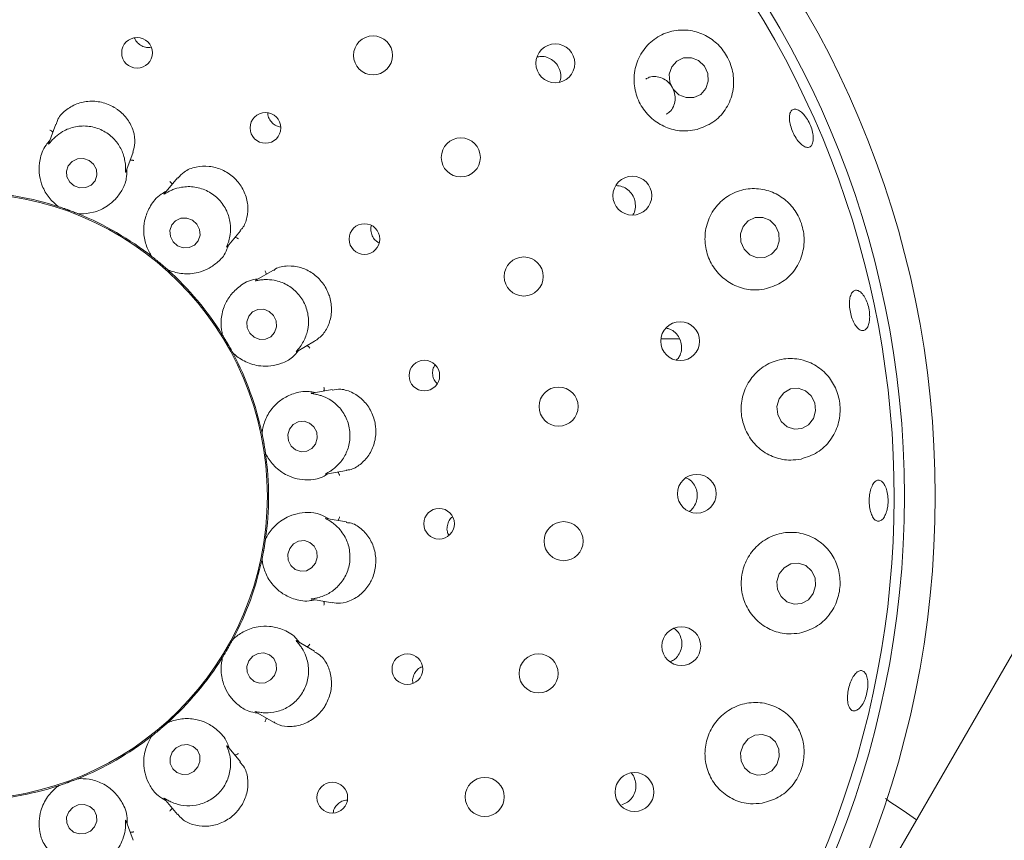
# Paper-space layout 'Blatt2' of a CAD drawing. Units: millimetres. Extents: x 5 to 415, y 5 to 292.
# Drawn here: x 104 to 111, y 113 to 118 of the extents above; entities that cross this region are included whole.
import ezdxf

# ---------------------------------------------------------------- set-up
doc = ezdxf.new("R2010")
doc.units = ezdxf.units.MM

psp = doc.layouts.new('Blatt2')

# ---------------------------------------------------------------- linework, layer by layer
at = {"color": 7, "linetype": 'Continuous', "lineweight": 15}
for p, q in [((105.17422, 118.18666), (105.18441, 118.18896)), ((104.52031, 117.65498), (104.47187, 117.52188)), ((105.0077, 117.32333), (105.0572, 117.45933)), ((105.3663, 117.28119), (105.27524, 117.17267)), ((104.5405, 117.08066), (104.53268, 117.08418)), ((104.5405, 117.08066), (104.54083, 117.08056)), ((104.67233, 117.03269), (104.67265, 117.03257)), ((104.6809, 117.03023), (104.67265, 117.03257)), ((105.71082, 116.80279), (105.80393, 116.91375)), ((105.18881, 116.73456), (105.18266, 116.74054)), ((105.18881, 116.73456), (105.18907, 116.73435)), ((105.29628, 116.64439), (105.29653, 116.64417)), ((105.30349, 116.63915), (105.29653, 116.64417)), ((106.03319, 116.64045), (105.91052, 116.56962)), ((105.67964, 116.1876), (105.67591, 116.19532)), ((105.67964, 116.1876), (105.67982, 116.18731)), ((106.1936, 116.07323), (106.31868, 116.14545)), ((108.85605, 116.16331), (108.72828, 116.16331)), ((105.74979, 116.06611), (105.74995, 116.06581)), ((105.75477, 116.05872), (105.74995, 116.06581)), ((106.44115, 115.81041), (106.30144, 115.78577)), ((105.9538, 115.50575), (105.95293, 115.51428)), ((105.9538, 115.50575), (105.95387, 115.50542)), ((105.97817, 115.36759), (105.97822, 115.36726)), ((105.98032, 115.35895), (105.97822, 115.36726)), ((106.39763, 115.22249), (106.54021, 115.24763)), ((106.54039, 114.89085), (106.40076, 114.91547)), ((105.97822, 114.77125), (105.98032, 114.77956)), ((105.97822, 114.77125), (105.97817, 114.77092)), ((105.95293, 114.62423), (105.9538, 114.63276)), ((105.95387, 114.63309), (105.9538, 114.63276)), ((109.99436, 111.93975), (111.49436, 114.53782)), ((106.29836, 114.35328), (106.44096, 114.32814)), ((105.74995, 114.0727), (105.74979, 114.0724)), ((105.74995, 114.0727), (105.75477, 114.07979)), ((106.31914, 113.9928), (106.19667, 114.06351)), ((105.67591, 113.94319), (105.67964, 113.95091)), ((105.67982, 113.9512), (105.67964, 113.95091)), ((105.90765, 113.57055), (106.0333, 113.498)), ((105.29653, 113.49434), (105.29628, 113.49412)), ((105.29653, 113.49434), (105.30349, 113.49936)), ((105.18266, 113.39797), (105.18881, 113.40395)), ((105.18907, 113.40416), (105.18881, 113.40395)), ((105.80408, 113.22458), (105.71288, 113.33327)), ((104.67265, 113.10594), (104.67233, 113.10582)), ((104.67265, 113.10594), (104.6809, 113.10828)), ((104.53268, 113.05433), (104.5405, 113.05785)), ((104.54083, 113.05795), (104.5405, 113.05785)), ((105.27313, 112.96835), (105.36623, 112.8574)), ((105.0573, 112.67891), (105.00878, 112.81223))]:
    psp.add_line(p, q, dxfattribs=at)
at = {"color": 7, "linetype": 'Continuous', "lineweight": 15, "flags": 128}
for points in [[(108.98858, 118.09586), (108.93792, 118.11601), (108.88456, 118.11504), (108.83661, 118.0931), (108.80138, 118.05354), (108.78422, 118.00236), (108.78776, 117.94737), (108.81144, 117.89694), (108.85168, 117.85875), (108.90233, 117.8386), (108.95569, 117.83957), (109.00364, 117.86151), (109.03887, 117.90107), (109.05603, 117.95225), (109.05249, 118.00723), (109.02881, 118.05767), (108.98858, 118.09586)], [(104.75145, 117.40256), (104.71178, 117.41575), (104.67034, 117.41341), (104.63344, 117.39589), (104.6067, 117.36585), (104.59418, 117.32788), (104.5978, 117.28776), (104.617, 117.25158), (104.64885, 117.22486), (104.68852, 117.21167), (104.72996, 117.21401), (104.76686, 117.23153), (104.7936, 117.26157), (104.80612, 117.29954), (104.8025, 117.33966), (104.78331, 117.37584), (104.75145, 117.40256)], [(105.46983, 116.9878), (105.43076, 117.00203), (105.38983, 117.00057), (105.35327, 116.98364), (105.32665, 116.95381), (105.31401, 116.91563), (105.31729, 116.87492), (105.33598, 116.83786), (105.36724, 116.8101), (105.4063, 116.79587), (105.44723, 116.79733), (105.48379, 116.81427), (105.51042, 116.84409), (105.52305, 116.88227), (105.51978, 116.92298), (105.50109, 116.96004), (105.46983, 116.9878)], [(109.48387, 116.98638), (109.43387, 117.0065), (109.38095, 117.0053), (109.33316, 116.98297), (109.29779, 116.94292), (109.2802, 116.89124), (109.28309, 116.8358), (109.30601, 116.78503), (109.34548, 116.74667), (109.39547, 116.72656), (109.4484, 116.72776), (109.49619, 116.75008), (109.53156, 116.79013), (109.54915, 116.84182), (109.54626, 116.89726), (109.52334, 116.94803), (109.48387, 116.98638)], [(106.00352, 116.3532), (105.96522, 116.36798), (105.92487, 116.36686), (105.8886, 116.35), (105.86195, 116.31997), (105.84897, 116.28135), (105.85163, 116.24001), (105.86953, 116.20224), (105.89995, 116.17381), (105.93825, 116.15903), (105.97861, 116.16015), (106.01487, 116.17701), (106.04152, 116.20704), (106.05451, 116.24566), (106.05185, 116.287), (106.03394, 116.32477), (106.00352, 116.3532)], [(109.78665, 115.60839), (109.80198, 115.66151), (109.79683, 115.71701), (109.77198, 115.76645), (109.73123, 115.8023), (109.68077, 115.81911), (109.62828, 115.81432), (109.58176, 115.78865), (109.54829, 115.74601), (109.53297, 115.6929), (109.53812, 115.6374), (109.56296, 115.58796), (109.60372, 115.5521), (109.65418, 115.53529), (109.70667, 115.54009), (109.75318, 115.56576), (109.78665, 115.60839)], [(106.32579, 115.43185), (106.33753, 115.47158), (106.33373, 115.5132), (106.31496, 115.55037), (106.28409, 115.57744), (106.24581, 115.59029), (106.20596, 115.58696), (106.1706, 115.56796), (106.1451, 115.53617), (106.13337, 115.49645), (106.13717, 115.45483), (106.15594, 115.41766), (106.18681, 115.39058), (106.22508, 115.37773), (106.26494, 115.38107), (106.3003, 115.40007), (106.32579, 115.43185)], [(106.32463, 114.60301), (106.33726, 114.64282), (106.33439, 114.68442), (106.31646, 114.72146), (106.28619, 114.7483), (106.2482, 114.76086), (106.20827, 114.75723), (106.17247, 114.73796), (106.14627, 114.70599), (106.13364, 114.66617), (106.13651, 114.62458), (106.15444, 114.58754), (106.18471, 114.56069), (106.2227, 114.54813), (106.26263, 114.55176), (106.29842, 114.57103), (106.32463, 114.60301)], [(109.78549, 114.39317), (109.80172, 114.44637), (109.79751, 114.50185), (109.77351, 114.55115), (109.73336, 114.58677), (109.68318, 114.6033), (109.63061, 114.59821), (109.58365, 114.57227), (109.54946, 114.52944), (109.53323, 114.47624), (109.53744, 114.42077), (109.56144, 114.37147), (109.60159, 114.33584), (109.65177, 114.31932), (109.70434, 114.32441), (109.75129, 114.35034), (109.78549, 114.39317)], [(106.04047, 113.82378), (106.05422, 113.86318), (106.05236, 113.90439), (106.03519, 113.94113), (106.00531, 113.96779), (105.96727, 113.98034), (105.92687, 113.97684), (105.89026, 113.95785), (105.863, 113.92624), (105.84926, 113.88683), (105.85111, 113.84562), (105.86829, 113.80889), (105.89817, 113.78222), (105.9362, 113.76968), (105.9766, 113.77317), (106.01322, 113.79217), (106.04047, 113.82378)], [(109.53192, 113.20429), (109.54925, 113.25727), (109.54608, 113.31249), (109.52291, 113.36154), (109.48327, 113.39696), (109.43318, 113.41335), (109.38027, 113.40822), (109.3326, 113.38235), (109.29743, 113.33967), (109.2801, 113.28669), (109.28327, 113.23148), (109.30644, 113.18242), (109.34608, 113.147), (109.39617, 113.13061), (109.44908, 113.13574), (109.49675, 113.16162), (109.53192, 113.20429)], [(105.50772, 113.18807), (105.52231, 113.22675), (105.5211, 113.26739), (105.50427, 113.30378), (105.4744, 113.3304), (105.43602, 113.34319), (105.39498, 113.3402), (105.35752, 113.32189), (105.32935, 113.29105), (105.31476, 113.25236), (105.31597, 113.21173), (105.33279, 113.17533), (105.36267, 113.14871), (105.40105, 113.13593), (105.44209, 113.13891), (105.47955, 113.15723), (105.50772, 113.18807)], [(104.7905, 112.77264), (104.80528, 112.81061), (104.80405, 112.85074), (104.78701, 112.88692), (104.75674, 112.91364), (104.71786, 112.92684), (104.67629, 112.9245), (104.63834, 112.90699), (104.60981, 112.87696), (104.59503, 112.83899), (104.59625, 112.79886), (104.61329, 112.76268), (104.64356, 112.73596), (104.68244, 112.72276), (104.72402, 112.7251), (104.76196, 112.74261), (104.7905, 112.77264)]]:
    psp.add_lwpolyline(points, dxfattribs=at)
at = {"color": 7, "linetype": 'Continuous', "lineweight": 15}
for centre, radius in [((103.88324, 115.06926), 6.75), ((103.88324, 115.06926), 6.53571), ((106.72539, 118.13236), 0.13571), ((105.08499, 118.15008), 0.10668), ((107.99237, 118.07739), 0.13526), ((105.97781, 117.6283), 0.10674), ((107.33573, 117.42313), 0.13571), ((108.52777, 117.15759), 0.13525), ((103.88324, 115.06926), 2.10775), ((106.66583, 116.85614), 0.10671), ((107.77296, 116.59586), 0.13571), ((108.86034, 116.14652), 0.13519), ((107.08212, 115.90724), 0.10639), ((108.01514, 115.69204), 0.13571), ((108.97592, 115.08628), 0.13487), ((107.18453, 114.87793), 0.10655), ((108.05012, 114.75699), 0.13571), ((108.86816, 114.02721), 0.13498), ((106.96406, 113.8675), 0.10668), ((107.87617, 113.8376), 0.13571), ((108.54267, 113.01379), 0.13509), ((106.44228, 112.97468), 0.10674), ((107.50199, 112.97997), 0.13571)]:
    psp.add_circle(centre, radius, dxfattribs=at)
for radius, start, end in [(13.78571, 134.865439, 45.134561), (10.85714, 10.744122, 55.922545), (6.46429, 149.558618, 138.904118), (2.11607, 71.900776, 87.96221), (2.11607, 51.897227, 67.975044), (2.11607, 32.033993, 47.961569), (2.11607, 11.898581, 27.97014), (2.11607, 351.899119, 7.967144), (2.11607, 332.038898, 348.098525), (2.11607, 311.89724, 327.976202), (2.11607, 291.901858, 307.961955), (2.11607, 271.898866, 287.96861)]:
    psp.add_arc((103.88324, 115.06926), radius, start, end, dxfattribs=at)
for points, knots in [([(108.97813, 117.61785), (109.01645, 117.63205), (109.09305, 117.66044), (109.17869, 117.75046), (109.22944, 117.86347), (109.23701, 117.98826), (109.20334, 118.10502), (109.13758, 118.20076), (109.04887, 118.26978), (108.94343, 118.30849), (108.82816, 118.31168), (108.71449, 118.27442), (108.61833, 118.19718), (108.55507, 118.08944), (108.53331, 117.96741), (108.55317, 117.84757), (108.60946, 117.74288), (108.69469, 117.66264), (108.79964, 117.61437), (108.89841, 117.60244), (108.95643, 117.61366), (108.97813, 117.61785)], [0, 0, 0, 0, 0.0576139, 0.1151976, 0.173368, 0.2297142, 0.2823523, 0.3317975, 0.3804572, 0.4308693, 0.4845425, 0.5413644, 0.5995703, 0.6568096, 0.7117, 0.7642943, 0.8154094, 0.8659766, 0.916861, 0.9688994, 1, 1, 1, 1]), ([(105.06783, 118.25413), (105.06815, 118.25283), (105.07128, 118.24), (105.0881, 118.21937), (105.11646, 118.19719), (105.14729, 118.18683), (105.16674, 118.18671), (105.17422, 118.18666)], [0, 0, 0, 0, 0.0302627, 0.2984706, 0.566317, 0.8331652, 1, 1, 1, 1]), ([(108.02226, 117.94807), (108.02457, 117.95392), (108.03239, 117.97372), (108.03005, 118.01159), (108.01529, 118.05496), (107.98641, 118.09143), (107.94788, 118.11611), (107.90626, 118.12767), (107.8797, 118.12342), (107.86791, 118.12154)], [0, 0, 0, 0, 0.0677475, 0.2293917, 0.3902823, 0.5504979, 0.7106558, 0.871469, 1, 1, 1, 1]), ([(108.76183, 117.72298), (108.77068, 117.72815), (108.79241, 117.74083), (108.81515, 117.77561), (108.82763, 117.82039), (108.82436, 117.86846), (108.80622, 117.91369), (108.77531, 117.95117), (108.73503, 117.97693), (108.69011, 117.9874), (108.64969, 117.98446), (108.62887, 117.97205), (108.62083, 117.96726)], [0, 0, 0, 0, 0.0740431, 0.181754, 0.2895237, 0.3970803, 0.5041928, 0.6109428, 0.7176973, 0.824817, 0.9323765, 1, 1, 1, 1]), ([(105.05537, 117.45979), (105.0617, 117.48065), (105.07537, 117.52577), (105.06293, 117.60799), (105.02269, 117.68988), (104.97333, 117.73978), (104.91626, 117.77919), (104.85115, 117.80817), (104.75547, 117.81828), (104.66206, 117.79884), (104.58299, 117.75098), (104.53357, 117.6976), (104.52626, 117.66246), (104.52446, 117.65381)], [0, 0, 0, 0, 0.0900372, 0.1946611, 0.2993646, 0.4039087, 0.4244794, 0.5294108, 0.6338137, 0.7379941, 0.8450672, 0.9618711, 1, 1, 1, 1]), ([(105.99415, 117.73341), (105.99401, 117.73153), (105.99297, 117.71781), (106.00269, 117.69246), (106.02302, 117.66279), (106.05149, 117.64138), (106.07328, 117.63624), (106.08339, 117.63386)], [0, 0, 0, 0, 0.0396377, 0.2888427, 0.5377019, 0.7856311, 1, 1, 1, 1]), ([(109.75081, 117.49252), (109.74278, 117.49309), (109.7267, 117.49421), (109.69856, 117.51491), (109.67124, 117.54705), (109.64724, 117.58831), (109.62932, 117.63358), (109.61947, 117.67789), (109.61887, 117.71632), (109.62773, 117.74465), (109.64521, 117.75969), (109.66937, 117.75972), (109.69742, 117.74469), (109.72606, 117.71628), (109.75194, 117.67763), (109.77205, 117.63308), (109.78414, 117.58766), (109.78693, 117.54646), (109.78016, 117.51443), (109.76692, 117.49671), (109.75529, 117.49369), (109.75081, 117.49252)], [0, 0, 0, 0, 0.053801, 0.1076019, 0.1613945, 0.2151007, 0.2686948, 0.3222356, 0.3758195, 0.4295016, 0.483262, 0.5370401, 0.5907884, 0.6444955, 0.698171, 0.7518269, 0.8054693, 0.859102, 0.9127328, 0.966383, 1, 1, 1, 1]), ([(104.50015, 117.59959), (104.49882, 117.60108), (104.49498, 117.60536), (104.48712, 117.6101), (104.48081, 117.61287), (104.47825, 117.61377), (104.47812, 117.61381)], [0, 0, 0, 0, 0.2434369, 0.701327, 0.984792, 1, 1, 1, 1]), ([(105.00507, 117.3634), (105.00501, 117.36453), (105.00419, 117.3783), (104.99898, 117.41984), (104.97496, 117.48815), (104.92225, 117.56051), (104.84561, 117.61606), (104.75228, 117.64454), (104.65496, 117.64116), (104.5751, 117.61093), (104.52391, 117.57359), (104.50496, 117.55433), (104.49851, 117.54778)], [0, 0, 0, 0, 0.0061453, 0.0752424, 0.1939675, 0.3179052, 0.4538189, 0.5897174, 0.7253529, 0.8614169, 0.952857, 1, 1, 1, 1]), ([(104.47873, 117.54073), (104.46946, 117.53035), (104.43142, 117.4877), (104.4074, 117.40728), (104.40137, 117.31578), (104.42165, 117.22755), (104.46412, 117.14942), (104.51265, 117.10157), (104.53592, 117.08422), (104.54083, 117.08056)], [0, 0, 0, 0, 0.0505154, 0.2073883, 0.3601029, 0.5171177, 0.7280662, 0.9426049, 1, 1, 1, 1]), ([(104.49851, 117.54778), (104.49749, 117.54668), (104.48963, 117.53823), (104.47784, 117.52378), (104.46773, 117.51115), (104.47057, 117.51716), (104.47266, 117.52156)], [0, 0, 0, 0, 0.0261839, 0.20094, 0.4136495, 1, 1, 1, 1]), ([(105.03712, 117.40415), (105.0391, 117.40444), (105.04479, 117.40525), (105.05386, 117.40383), (105.06047, 117.40189), (105.06301, 117.40094), (105.06314, 117.40089)], [0, 0, 0, 0, 0.2434369, 0.701327, 0.984792, 1, 1, 1, 1]), ([(104.67233, 117.03269), (104.67848, 117.03234), (104.709, 117.03059), (104.78256, 117.037), (104.86762, 117.0738), (104.93516, 117.12967), (104.98034, 117.19247), (105.01361, 117.26041), (105.01347, 117.31748), (105.01341, 117.33901)], [0, 0, 0, 0, 0.0581363, 0.2889983, 0.5239796, 0.6610962, 0.7888571, 0.9203537, 1, 1, 1, 1]), ([(105.00755, 117.32338), (105.00688, 117.32155), (105.00574, 117.31841), (105.00515, 117.32343), (105.00581, 117.33787), (105.00531, 117.3552), (105.00507, 117.3634)], [0, 0, 0, 0, 0.3886114, 0.6627967, 0.8404332, 1, 1, 1, 1]), ([(105.80167, 116.91588), (105.80726, 116.92115), (105.83062, 116.94316), (105.85287, 117.00498), (105.85963, 117.09248), (105.83537, 117.18358), (105.7942, 117.24712), (105.74133, 117.29995), (105.67762, 117.34128), (105.58521, 117.36614), (105.49195, 117.36049), (105.4127, 117.32999), (105.38249, 117.29376), (105.36948, 117.27816)], [0, 0, 0, 0, 0.03303233, 0.13805857, 0.24267456, 0.34749435, 0.45222074, 0.48911526, 0.59372254, 0.69779304, 0.80308047, 0.91523062, 1, 1, 1, 1]), ([(105.32838, 117.236), (105.32763, 117.23785), (105.32549, 117.24319), (105.31973, 117.25033), (105.31474, 117.25509), (105.31264, 117.25681), (105.31254, 117.2569)], [0, 0, 0, 0, 0.2434369, 0.701327, 0.984792, 1, 1, 1, 1]), ([(105.28811, 117.18801), (105.27585, 117.18142), (105.22552, 117.15436), (105.17543, 117.087), (105.13848, 117.00309), (105.12736, 116.91324), (105.14055, 116.8253), (105.16979, 116.76373), (105.18571, 116.73947), (105.18907, 116.73435)], [0, 0, 0, 0, 0.0505154, 0.2073883, 0.3601029, 0.5171177, 0.7280662, 0.9426049, 1, 1, 1, 1]), ([(105.30911, 117.18787), (105.30775, 117.18717), (105.29746, 117.18191), (105.28144, 117.17237), (105.26766, 117.16398), (105.2724, 117.16867), (105.27588, 117.1721)], [0, 0, 0, 0, 0.0265835, 0.2011815, 0.414053, 1, 1, 1, 1]), ([(105.72206, 116.84136), (105.72239, 116.84246), (105.72635, 116.85572), (105.73566, 116.89663), (105.7364, 116.9691), (105.71154, 117.05516), (105.65843, 117.13353), (105.58041, 117.19213), (105.48777, 117.22216), (105.40245, 117.22098), (105.3417, 117.20339), (105.31738, 117.19181), (105.30911, 117.18787)], [0, 0, 0, 0, 0.0062781, 0.0754652, 0.1942963, 0.3183104, 0.4542283, 0.5901251, 0.7257609, 0.8618266, 0.9530098, 1, 1, 1, 1]), ([(108.53033, 117.02385), (108.53272, 117.02713), (108.54394, 117.04252), (108.55058, 117.07767), (108.5478, 117.12327), (108.52933, 117.16601), (108.49855, 117.2), (108.45871, 117.22308), (108.42909, 117.22604), (108.41436, 117.22752)], [0, 0, 0, 0, 0.0435813, 0.2042498, 0.3642117, 0.5234482, 0.682505, 0.8421164, 1, 1, 1, 1]), ([(109.46041, 116.51154), (109.49903, 116.52508), (109.57626, 116.55217), (109.66415, 116.64168), (109.71691, 116.75449), (109.72719, 116.87776), (109.6982, 116.99278), (109.63788, 117.08918), (109.55266, 117.16169), (109.44749, 117.20479), (109.33007, 117.21112), (109.21371, 117.1751), (109.1156, 117.0984), (109.05068, 116.99195), (109.02624, 116.87171), (109.0422, 116.75274), (109.09429, 116.64716), (109.17604, 116.56439), (109.27904, 116.5126), (109.37832, 116.49743), (109.43774, 116.50764), (109.46041, 116.51154)], [0, 0, 0, 0, 0.0581067, 0.1162204, 0.1737336, 0.2281805, 0.2788719, 0.3275484, 0.376885, 0.428961, 0.4844611, 0.5423237, 0.6002675, 0.6563121, 0.7098883, 0.7615667, 0.8122745, 0.8629076, 0.9143107, 0.9673015, 1, 1, 1, 1]), ([(104.54083, 117.08056), (104.54798, 117.0782), (104.55883, 117.07463), (104.5783, 117.06794), (104.59294, 117.06278), (104.60067, 117.06), (104.60336, 117.05903), (104.60515, 117.05838), (104.60697, 117.05771), (104.60873, 117.05707), (104.61093, 117.05627), (104.61516, 117.05472), (104.62549, 117.05089), (104.64455, 117.04368), (104.659, 117.03802), (104.66871, 117.03414), (104.67233, 117.03269)], [0, 0, 0, 0, 0.2953822, 0.448283, 0.4866053, 0.4936393, 0.4960053, 0.4983906, 0.5000018, 0.5016157, 0.5037875, 0.5077568, 0.5213702, 0.5865325, 0.8454489, 1, 1, 1, 1]), ([(106.71388, 116.94873), (106.71294, 116.94618), (106.70787, 116.93247), (106.71022, 116.90459), (106.72196, 116.87057), (106.74229, 116.84353), (106.76024, 116.83349), (106.76774, 116.8293)], [0, 0, 0, 0, 0.0582931, 0.3124384, 0.5661259, 0.8188455, 1, 1, 1, 1]), ([(105.71069, 116.80289), (105.70943, 116.80139), (105.7073, 116.79885), (105.70847, 116.80381), (105.71404, 116.81718), (105.71949, 116.8336), (105.72206, 116.84136)], [0, 0, 0, 0, 0.3898967, 0.6636037, 0.8410626, 1, 1, 1, 1]), ([(105.76612, 116.86869), (105.76807, 116.86828), (105.7737, 116.8671), (105.78173, 116.86266), (105.78728, 116.85858), (105.78934, 116.85681), (105.78945, 116.85672)], [0, 0, 0, 0, 0.2434369, 0.701327, 0.984792, 1, 1, 1, 1]), ([(105.29628, 116.64439), (105.30193, 116.64196), (105.33002, 116.62988), (105.40133, 116.61074), (105.49385, 116.61623), (105.57643, 116.64564), (105.64036, 116.6892), (105.69486, 116.74165), (105.71424, 116.79534), (105.72156, 116.81559)], [0, 0, 0, 0, 0.0581363, 0.2889983, 0.5239796, 0.6610962, 0.7888571, 0.9203537, 1, 1, 1, 1]), ([(105.18907, 116.73435), (105.19499, 116.72969), (105.20397, 116.72262), (105.21997, 116.70968), (105.23196, 116.69982), (105.23828, 116.69457), (105.24047, 116.69273), (105.24193, 116.69151), (105.24342, 116.69026), (105.24485, 116.68906), (105.24664, 116.68755), (105.25009, 116.68464), (105.25849, 116.67752), (105.27393, 116.66423), (105.28557, 116.65397), (105.29337, 116.647), (105.29628, 116.64439)], [0, 0, 0, 0, 0.2953822, 0.448283, 0.4866053, 0.4936393, 0.4960053, 0.4983906, 0.5000018, 0.5016157, 0.5037875, 0.5077568, 0.5213702, 0.5865325, 0.8454489, 1, 1, 1, 1]), ([(105.98229, 116.61106), (105.98223, 116.61306), (105.98204, 116.61881), (105.97907, 116.62749), (105.97601, 116.63366), (105.97463, 116.636), (105.97456, 116.63612)], [0, 0, 0, 0, 0.2434369, 0.701327, 0.984792, 1, 1, 1, 1]), ([(106.31861, 116.14554), (106.33943, 116.16062), (106.38104, 116.19074), (106.42366, 116.26772), (106.44136, 116.35809), (106.43247, 116.42769), (106.41118, 116.49357), (106.37734, 116.55599), (106.30781, 116.62217), (106.22196, 116.66365), (106.13048, 116.6731), (106.06272, 116.66222), (106.03849, 116.64133), (106.03487, 116.63822)], [0, 0, 0, 0, 0.1048943, 0.20956202, 0.31437334, 0.41904841, 0.43880084, 0.54374292, 0.64812106, 0.75248282, 0.86049718, 0.97920599, 1, 1, 1, 1]), ([(105.92805, 116.57974), (105.91427, 116.57774), (105.85772, 116.56953), (105.78762, 116.52336), (105.72419, 116.45714), (105.68301, 116.37652), (105.66533, 116.28937), (105.67174, 116.22152), (105.67841, 116.19327), (105.67982, 116.18731)], [0, 0, 0, 0, 0.0505154, 0.2073883, 0.3601029, 0.5171177, 0.7280662, 0.9426049, 1, 1, 1, 1]), ([(105.94773, 116.57242), (105.94636, 116.57225), (105.935, 116.57085), (105.91667, 116.56737), (105.90059, 116.56414), (105.90653, 116.56689), (105.9109, 116.56891)], [0, 0, 0, 0, 0.0240631, 0.1996649, 0.4115334, 1, 1, 1, 1]), ([(106.21726, 116.10557), (106.21786, 116.10637), (106.22595, 116.11725), (106.24848, 116.15199), (106.27409, 116.21934), (106.28063, 116.30836), (106.25813, 116.40019), (106.20538, 116.48227), (106.12896, 116.54265), (106.04819, 116.57136), (105.9844, 116.57591), (105.95704, 116.57331), (105.94773, 116.57242)], [0, 0, 0, 0, 0.0054446, 0.0740709, 0.1922301, 0.3157588, 0.4516488, 0.5875562, 0.7231906, 0.8592459, 0.9520476, 1, 1, 1, 1]), ([(110.17259, 116.27011), (110.16891, 116.25895), (110.16156, 116.23663), (110.14252, 116.21981), (110.12021, 116.21812), (110.09643, 116.23268), (110.07395, 116.26161), (110.05513, 116.30169), (110.04201, 116.34828), (110.036, 116.3961), (110.03779, 116.43981), (110.0473, 116.47458), (110.06364, 116.49652), (110.08507, 116.50315), (110.10919, 116.49366), (110.13317, 116.46911), (110.15416, 116.43229), (110.1697, 116.38726), (110.17786, 116.33931), (110.17817, 116.29883), (110.17414, 116.2781), (110.17259, 116.27011)], [0, 0, 0, 0, 0.0536604, 0.1073196, 0.1610147, 0.2147778, 0.2685838, 0.3223591, 0.3760327, 0.4296028, 0.4831464, 0.5367556, 0.5904644, 0.6442362, 0.6980092, 0.7517457, 0.8054425, 0.8591116, 0.9127632, 0.9664025, 1, 1, 1, 1]), ([(108.83562, 116.01576), (108.84224, 116.02328), (108.85882, 116.04208), (108.87079, 116.08192), (108.87091, 116.12788), (108.85577, 116.17181), (108.82748, 116.20756), (108.79529, 116.2306), (108.77247, 116.23487), (108.76432, 116.2364)], [0, 0, 0, 0, 0.107423, 0.2688035, 0.4293938, 0.589425, 0.7495945, 0.9105423, 1, 1, 1, 1]), ([(105.67982, 116.18731), (105.68378, 116.18091), (105.6898, 116.1712), (105.70042, 116.15356), (105.70831, 116.14019), (105.71245, 116.1331), (105.71388, 116.13062), (105.71484, 116.12897), (105.71581, 116.12729), (105.71674, 116.12568), (105.71791, 116.12365), (105.72015, 116.11973), (105.72561, 116.11017), (105.73557, 116.09239), (105.74301, 116.07877), (105.74795, 116.06956), (105.74979, 116.06611)], [0, 0, 0, 0, 0.2953822, 0.448283, 0.4866053, 0.4936393, 0.4960053, 0.4983906, 0.5000018, 0.5016157, 0.5037875, 0.5077568, 0.5213702, 0.5865325, 0.8454489, 1, 1, 1, 1]), ([(105.74979, 116.06611), (105.75428, 116.06189), (105.77674, 116.04071), (105.83644, 115.99949), (105.92636, 115.97191), (106.01375, 115.9715), (106.08906, 115.99062), (106.15794, 116.02161), (106.19417, 116.065), (106.20797, 116.08153)], [0, 0, 0, 0, 0.0581357, 0.291225, 0.5239812, 0.6610963, 0.790931, 0.9203545, 1, 1, 1, 1]), ([(106.1935, 116.07339), (106.19181, 116.07239), (106.18889, 116.07069), (106.19149, 116.07475), (106.20116, 116.08525), (106.21206, 116.09901), (106.21726, 116.10557)], [0, 0, 0, 0, 0.3816828, 0.6584587, 0.8370739, 1, 1, 1, 1]), ([(106.26801, 116.11619), (106.2697, 116.11513), (106.27459, 116.1121), (106.28062, 116.10518), (106.28444, 116.09944), (106.28577, 116.09708), (106.28584, 116.09696)], [0, 0, 0, 0, 0.2434369, 0.701327, 0.984792, 1, 1, 1, 1]), ([(109.70102, 115.32775), (109.73974, 115.3404), (109.81721, 115.3657), (109.90758, 115.45328), (109.9633, 115.56425), (109.97793, 115.68481), (109.95504, 115.79836), (109.90057, 115.89658), (109.81867, 115.97359), (109.71364, 116.02169), (109.59423, 116.03174), (109.47543, 115.99804), (109.37517, 115.92348), (109.30755, 115.81973), (109.27899, 115.70181), (109.28979, 115.58351), (109.33674, 115.47651), (109.41441, 115.3905), (109.51524, 115.3344), (109.61549, 115.3152), (109.67697, 115.32422), (109.70102, 115.32775)], [0, 0, 0, 0, 0.0579318, 0.1159129, 0.1720938, 0.2245323, 0.2738697, 0.3225614, 0.3731141, 0.4269648, 0.4839102, 0.5421198, 0.5992582, 0.6540185, 0.7065132, 0.757577, 0.8081386, 0.8590604, 0.9111784, 0.9652478, 1, 1, 1, 1]), ([(107.15691, 115.98245), (107.15333, 115.97716), (107.14307, 115.96197), (107.13785, 115.93083), (107.14231, 115.89503), (107.1545, 115.86665), (107.16749, 115.85476), (107.17168, 115.85092)], [0, 0, 0, 0, 0.1337852, 0.3838425, 0.6332363, 0.8816894, 1, 1, 1, 1]), ([(106.32135, 115.78928), (106.30772, 115.79211), (106.25176, 115.80374), (106.1701, 115.78433), (106.08785, 115.7438), (106.02158, 115.68212), (105.97516, 115.60628), (105.95798, 115.54032), (105.95459, 115.5115), (105.95387, 115.50542)], [0, 0, 0, 0, 0.0505154, 0.2073883, 0.3601029, 0.5171177, 0.7280662, 0.9426049, 1, 1, 1, 1]), ([(106.38303, 115.80016), (106.38365, 115.80206), (106.38544, 115.80752), (106.38562, 115.8167), (106.38486, 115.82355), (106.38436, 115.82621), (106.38433, 115.82635)], [0, 0, 0, 0, 0.2434369, 0.701327, 0.984792, 1, 1, 1, 1]), ([(106.53981, 115.25084), (106.54811, 115.25138), (106.58081, 115.25351), (106.63805, 115.2873), (106.69905, 115.35066), (106.73838, 115.43644), (106.74709, 115.51164), (106.73998, 115.58602), (106.71721, 115.6584), (106.66184, 115.73641), (106.58636, 115.79138), (106.50658, 115.81814), (106.46094, 115.80951), (106.4417, 115.80587)], [0, 0, 0, 0, 0.0357131, 0.1406974, 0.2453157, 0.3501389, 0.4548716, 0.4916419, 0.5962305, 0.7002926, 0.8056574, 0.9180628, 1, 1, 1, 1]), ([(106.33734, 115.77567), (106.33597, 115.77599), (106.3248, 115.77855), (106.3064, 115.78155), (106.29021, 115.78401), (106.29675, 115.78456), (106.30156, 115.78496)], [0, 0, 0, 0, 0.024374, 0.1998511, 0.4118409, 1, 1, 1, 1]), ([(106.43094, 115.24479), (106.43179, 115.24535), (106.44315, 115.25282), (106.47625, 115.27781), (106.52335, 115.3324), (106.5599, 115.41388), (106.5701, 115.50789), (106.54853, 115.60305), (106.49731, 115.68588), (106.43122, 115.74041), (106.3729, 115.76644), (106.34637, 115.77333), (106.33734, 115.77567)], [0, 0, 0, 0, 0.0055469, 0.0742414, 0.1924839, 0.3160729, 0.4519665, 0.5878726, 0.7235071, 0.8595637, 0.952166, 1, 1, 1, 1]), ([(105.95387, 115.50542), (105.95541, 115.49805), (105.95774, 115.48686), (105.96168, 115.46666), (105.96453, 115.4514), (105.96599, 115.44331), (105.96649, 115.4405), (105.96682, 115.43862), (105.96716, 115.43671), (105.96748, 115.43487), (105.96789, 115.43256), (105.96866, 115.42812), (105.97051, 115.41726), (105.97379, 115.39716), (105.97612, 115.38181), (105.97761, 115.37146), (105.97817, 115.36759)], [0, 0, 0, 0, 0.2953822, 0.448283, 0.4866053, 0.4936393, 0.4960053, 0.4983906, 0.5000018, 0.5016157, 0.5037875, 0.5077568, 0.5213702, 0.5865325, 0.8454489, 1, 1, 1, 1]), ([(105.97817, 115.36759), (105.98094, 115.3621), (105.99468, 115.33479), (106.03701, 115.27429), (106.11142, 115.21903), (106.19358, 115.18847), (106.27055, 115.18075), (106.34602, 115.1859), (106.39537, 115.21456), (106.41399, 115.22537)], [0, 0, 0, 0, 0.05813633, 0.28899832, 0.52397963, 0.66109618, 0.7888571, 0.92035372, 1, 1, 1, 1]), ([(106.3976, 115.22267), (106.39567, 115.22232), (106.39234, 115.22171), (106.39621, 115.22466), (106.40892, 115.23123), (106.42384, 115.24041), (106.43094, 115.24479)], [0, 0, 0, 0, 0.3827096, 0.6591002, 0.8375681, 1, 1, 1, 1]), ([(106.48226, 115.23741), (106.48349, 115.23584), (106.48705, 115.23131), (106.49035, 115.22275), (106.49197, 115.21606), (106.49242, 115.21338), (106.49244, 115.21325)], [0, 0, 0, 0, 0.2434369, 0.701327, 0.984792, 1, 1, 1, 1]), ([(108.94876, 114.98659), (108.95715, 114.99919), (108.97393, 115.02437), (108.98189, 115.07029), (108.97572, 115.11604), (108.95473, 115.15657), (108.92799, 115.18504), (108.9069, 115.19345), (108.89966, 115.19634)], [0, 0, 0, 0, 0.1810004, 0.3620211, 0.5426303, 0.7234393, 0.9051494, 1, 1, 1, 1]), ([(110.29469, 114.96209), (110.28999, 114.94933), (110.28059, 114.92379), (110.2602, 114.90064), (110.23807, 114.89234), (110.21616, 114.9006), (110.19706, 114.92433), (110.18276, 114.96092), (110.17476, 115.00621), (110.17385, 115.05502), (110.18008, 115.10185), (110.19283, 115.14149), (110.21081, 115.16951), (110.23217, 115.18275), (110.25456, 115.17965), (110.27543, 115.16055), (110.2923, 115.12761), (110.30315, 115.08453), (110.30653, 115.03635), (110.30296, 114.99387), (110.29699, 114.97093), (110.29469, 114.96209)], [0, 0, 0, 0, 0.0536394, 0.1072782, 0.1609366, 0.2146522, 0.268434, 0.3222396, 0.3759888, 0.4296262, 0.4831775, 0.5367331, 0.5903733, 0.644108, 0.6978862, 0.7516501, 0.8053735, 0.8590603, 0.9127231, 0.9663706, 1, 1, 1, 1]), ([(108.92299, 114.96353), (108.92479, 114.96446), (108.93508, 114.96974), (108.94258, 114.97898), (108.94876, 114.98659)], [0, 0, 0, 0, 0.1752816, 1, 1, 1, 1]), ([(106.41741, 114.91253), (106.39763, 114.92358), (106.34754, 114.95156), (106.27116, 114.95811), (106.19386, 114.95004), (106.11187, 114.91986), (106.03681, 114.86314), (105.99481, 114.804), (105.98094, 114.77642), (105.97817, 114.77092)], [0, 0, 0, 0, 0.084056, 0.2128594, 0.3420718, 0.4785299, 0.7101706, 0.9421429, 1, 1, 1, 1]), ([(106.43094, 114.89372), (106.42972, 114.89451), (106.42006, 114.90077), (106.40378, 114.90988), (106.38953, 114.91768), (106.3959, 114.91593), (106.40059, 114.91465)], [0, 0, 0, 0, 0.02548968, 0.20052151, 0.41295213, 1, 1, 1, 1]), ([(106.48226, 114.9011), (106.48349, 114.90267), (106.48705, 114.9072), (106.49035, 114.91576), (106.49197, 114.92245), (106.49242, 114.92513), (106.49244, 114.92526)], [0, 0, 0, 0, 0.2434369, 0.701327, 0.984792, 1, 1, 1, 1]), ([(107.27824, 114.92614), (107.2759, 114.92458), (107.26365, 114.91643), (107.2491, 114.89244), (107.23859, 114.85801), (107.23918, 114.82397), (107.24791, 114.80509), (107.25161, 114.79708)], [0, 0, 0, 0, 0.0597787, 0.3122419, 0.5642509, 0.8152984, 1, 1, 1, 1]), ([(106.33734, 114.36284), (106.33839, 114.36309), (106.35173, 114.36626), (106.3916, 114.37853), (106.45464, 114.41393), (106.51679, 114.47824), (106.55832, 114.56326), (106.57033, 114.66009), (106.55027, 114.75539), (106.5067, 114.82896), (106.46094, 114.87307), (106.43856, 114.88848), (106.43094, 114.89372)], [0, 0, 0, 0, 0.0059152, 0.0748569, 0.1933974, 0.3172019, 0.453108, 0.5890094, 0.7246445, 0.8607057, 0.9525917, 1, 1, 1, 1]), ([(106.44125, 114.33093), (106.45993, 114.328), (106.50343, 114.32118), (106.57957, 114.3442), (106.65459, 114.39496), (106.69692, 114.4506), (106.72788, 114.51243), (106.74749, 114.58086), (106.74417, 114.67718), (106.71187, 114.76704), (106.65364, 114.83924), (106.59083, 114.88238), (106.55182, 114.88509), (106.5397, 114.88593)], [0, 0, 0, 0, 0.0787733, 0.1834003, 0.2880402, 0.3925019, 0.4127987, 0.5177333, 0.6221755, 0.7262677, 0.832698, 0.9480355, 1, 1, 1, 1]), ([(109.69056, 114.11855), (109.7291, 114.13019), (109.80625, 114.15348), (109.89881, 114.23782), (109.95792, 114.34537), (109.97784, 114.46242), (109.96164, 114.5749), (109.913, 114.67568), (109.83419, 114.75762), (109.72929, 114.81084), (109.60825, 114.82487), (109.48751, 114.7943), (109.38515, 114.72313), (109.31424, 114.62302), (109.28079, 114.50778), (109.28578, 114.39014), (109.32711, 114.28154), (109.40041, 114.19201), (109.49901, 114.13128), (109.60067, 114.10759), (109.66478, 114.11541), (109.69056, 114.11855)], [0, 0, 0, 0, 0.0570221, 0.1141314, 0.1685269, 0.2191866, 0.2678554, 0.3172076, 0.3693126, 0.4248399, 0.4827125, 0.5406441, 0.5966644, 0.6502177, 0.701881, 0.7525824, 0.803217, 0.8546293, 0.9076362, 0.9628515, 1, 1, 1, 1]), ([(105.97817, 114.77092), (105.97709, 114.76346), (105.97546, 114.75215), (105.97226, 114.73182), (105.96971, 114.71651), (105.96832, 114.70841), (105.96783, 114.7056), (105.9675, 114.70372), (105.96716, 114.70181), (105.96684, 114.69997), (105.96643, 114.69766), (105.96563, 114.69322), (105.96366, 114.68239), (105.95987, 114.66237), (105.95681, 114.64715), (105.95467, 114.63692), (105.95387, 114.63309)], [0, 0, 0, 0, 0.29538216, 0.44828301, 0.48660526, 0.4936393, 0.49600525, 0.49839061, 0.50000179, 0.50161565, 0.50378746, 0.50775677, 0.52137021, 0.58653246, 0.84544889, 1, 1, 1, 1]), ([(105.95387, 114.63309), (105.95459, 114.62701), (105.95794, 114.59855), (105.97498, 114.5327), (106.02084, 114.45729), (106.08727, 114.39517), (106.16922, 114.35437), (106.25176, 114.33477), (106.30772, 114.3464), (106.32135, 114.34923)], [0, 0, 0, 0, 0.05739547, 0.26857951, 0.48288373, 0.63600083, 0.79261035, 0.94948432, 1, 1, 1, 1]), ([(106.29838, 114.35345), (106.29646, 114.35379), (106.29315, 114.35436), (106.29791, 114.35581), (106.31219, 114.35766), (106.32925, 114.36117), (106.33734, 114.36284)], [0, 0, 0, 0, 0.38636328, 0.66138688, 0.83933693, 1, 1, 1, 1]), ([(106.38303, 114.33835), (106.38365, 114.33645), (106.38544, 114.33099), (106.38562, 114.32181), (106.38486, 114.31496), (106.38436, 114.3123), (106.38433, 114.31216)], [0, 0, 0, 0, 0.2434369, 0.701327, 0.984792, 1, 1, 1, 1]), ([(106.21376, 114.05364), (106.20514, 114.06457), (106.16975, 114.10944), (106.09428, 114.14724), (106.00543, 114.16903), (105.91474, 114.16425), (105.83002, 114.13491), (105.77528, 114.09642), (105.75426, 114.07661), (105.74979, 114.0724)], [0, 0, 0, 0, 0.05051487, 0.20738633, 0.36205559, 0.51711787, 0.72976131, 0.94260545, 1, 1, 1, 1]), ([(108.84113, 113.95535), (108.84954, 113.96798), (108.86636, 113.99326), (108.87453, 114.03924), (108.86826, 114.08449), (108.84913, 114.1246), (108.82761, 114.14269), (108.81754, 114.15115)], [0, 0, 0, 0, 0.2046454, 0.4092987, 0.6138867, 0.8192636, 1, 1, 1, 1]), ([(105.74979, 114.0724), (105.74623, 114.06576), (105.74083, 114.05569), (105.73086, 114.03768), (105.72323, 114.02416), (105.71915, 114.01703), (105.71773, 114.01456), (105.71678, 114.0129), (105.71581, 114.01122), (105.71488, 114.00961), (105.7137, 114.00758), (105.71144, 114.00368), (105.70588, 113.99417), (105.69547, 113.97666), (105.68739, 113.9634), (105.68188, 113.95452), (105.67982, 113.9512)], [0, 0, 0, 0, 0.2953822, 0.448283, 0.4866053, 0.4936393, 0.4960053, 0.4983906, 0.5000018, 0.5016157, 0.5037875, 0.5077568, 0.5213702, 0.5865325, 0.8454489, 1, 1, 1, 1]), ([(105.94773, 113.56609), (105.94909, 113.56593), (105.96323, 113.5643), (106.00593, 113.56234), (106.07797, 113.57472), (106.15847, 113.61498), (106.22597, 113.68163), (106.26936, 113.76903), (106.28198, 113.86557), (106.26536, 113.9487), (106.23762, 114.00441), (106.22242, 114.02571), (106.21726, 114.03294)], [0, 0, 0, 0, 0.0074795, 0.077491, 0.1972627, 0.3219504, 0.4579046, 0.5937865, 0.729425, 0.8655054, 0.9543878, 1, 1, 1, 1]), ([(106.21726, 114.03294), (106.21621, 114.03432), (106.20915, 114.04366), (106.19695, 114.05776), (106.18658, 114.0696), (106.19213, 114.06563), (106.19618, 114.06272)], [0, 0, 0, 0, 0.0301734, 0.2033633, 0.417741, 1, 1, 1, 1]), ([(106.26801, 114.02232), (106.2697, 114.02338), (106.27459, 114.02641), (106.28062, 114.03333), (106.28444, 114.03907), (106.28577, 114.04143), (106.28584, 114.04155)], [0, 0, 0, 0, 0.2434369, 0.701327, 0.984792, 1, 1, 1, 1]), ([(106.03506, 113.50115), (106.04686, 113.49366), (106.07958, 113.4729), (106.15259, 113.46498), (106.24069, 113.48128), (106.32352, 113.52784), (106.37104, 113.57944), (106.40774, 113.6377), (106.43376, 113.70265), (106.4403, 113.79803), (106.41662, 113.88826), (106.37256, 113.95844), (106.33275, 113.97999), (106.31657, 113.98875)], [0, 0, 0, 0, 0.0590962, 0.1638224, 0.2685024, 0.3733802, 0.4781909, 0.4958158, 0.6003715, 0.70442, 0.8099177, 0.9227502, 1, 1, 1, 1]), ([(108.79283, 113.91966), (108.80258, 113.92417), (108.82105, 113.93272), (108.83469, 113.94809), (108.84113, 113.95535)], [0, 0, 0, 0, 0.5279676, 1, 1, 1, 1]), ([(105.67982, 113.9512), (105.67841, 113.94521), (105.67138, 113.91546), (105.66492, 113.8419), (105.68639, 113.75174), (105.72969, 113.67552), (105.78369, 113.62013), (105.84481, 113.57556), (105.90105, 113.5658), (105.92226, 113.56211)], [0, 0, 0, 0, 0.0581363, 0.2889983, 0.5239796, 0.6610962, 0.7888571, 0.9203537, 1, 1, 1, 1]), ([(107.06816, 113.88394), (107.0646, 113.88288), (107.04964, 113.87842), (107.02799, 113.85923), (107.00807, 113.82917), (106.99887, 113.79675), (107.00174, 113.77649), (107.00293, 113.76808)], [0, 0, 0, 0, 0.0778118, 0.3272415, 0.5761683, 0.8241409, 1, 1, 1, 1]), ([(110.10003, 113.59), (110.09193, 113.58478), (110.07573, 113.57433), (110.05352, 113.57856), (110.0361, 113.59734), (110.02532, 113.62992), (110.02227, 113.67229), (110.02717, 113.71975), (110.03937, 113.76689), (110.05749, 113.80843), (110.07963, 113.83974), (110.10346, 113.85727), (110.12641, 113.85899), (110.14592, 113.84464), (110.15971, 113.81585), (110.16609, 113.77592), (110.16421, 113.72941), (110.15421, 113.68152), (110.13722, 113.63791), (110.11797, 113.60687), (110.10502, 113.59469), (110.10003, 113.59)], [0, 0, 0, 0, 0.0536984, 0.1073949, 0.1611399, 0.2149401, 0.2687321, 0.322437, 0.37603, 0.4295708, 0.4831557, 0.5368389, 0.5905999, 0.6443778, 0.6981257, 0.7518323, 0.8055076, 0.8591632, 0.9128056, 0.9664381, 1, 1, 1, 1]), ([(109.431, 112.93699), (109.46905, 112.94769), (109.54521, 112.96913), (109.63907, 113.04932), (109.7013, 113.1523), (109.72664, 113.2655), (109.71691, 113.37734), (109.67348, 113.48104), (109.59716, 113.56774), (109.49222, 113.62558), (109.37, 113.6432), (109.24806, 113.61596), (109.14403, 113.54876), (109.0699, 113.4527), (109.03158, 113.34027), (109.03086, 113.22338), (109.06677, 113.11333), (109.13597, 113.02046), (109.23267, 112.95535), (109.33617, 112.92733), (109.40329, 112.93416), (109.431, 112.93699)], [0, 0, 0, 0, 0.055406, 0.1109225, 0.1633405, 0.2126795, 0.2613678, 0.3119124, 0.3657535, 0.4226915, 0.4808986, 0.5380389, 0.5928023, 0.645299, 0.6963627, 0.7469223, 0.7978404, 0.8499529, 0.9040154, 0.9603788, 1, 1, 1, 1]), ([(105.90771, 113.57066), (105.90604, 113.57164), (105.90326, 113.57329), (105.90874, 113.57288), (105.92314, 113.56967), (105.93992, 113.56723), (105.94773, 113.56609)], [0, 0, 0, 0, 0.401145, 0.6706991, 0.8466606, 1, 1, 1, 1]), ([(105.29628, 113.49412), (105.29067, 113.4891), (105.28214, 113.48148), (105.26662, 113.46797), (105.25483, 113.45787), (105.24855, 113.45257), (105.24637, 113.45073), (105.24491, 113.4495), (105.24342, 113.44825), (105.24199, 113.44705), (105.2402, 113.44555), (105.23673, 113.44266), (105.22826, 113.43563), (105.21249, 113.42273), (105.20036, 113.41304), (105.19214, 113.40657), (105.18907, 113.40416)], [0, 0, 0, 0, 0.2953822, 0.448283, 0.4866053, 0.4936393, 0.4960053, 0.4983906, 0.5000018, 0.5016157, 0.5037875, 0.5077568, 0.5213702, 0.5865325, 0.8454489, 1, 1, 1, 1]), ([(105.72585, 113.3178), (105.72149, 113.33102), (105.70358, 113.38529), (105.64594, 113.44631), (105.56972, 113.49727), (105.48317, 113.52383), (105.39428, 113.52611), (105.32856, 113.50801), (105.30191, 113.49654), (105.29628, 113.49412)], [0, 0, 0, 0, 0.0505154, 0.2073883, 0.3601029, 0.5171177, 0.7280662, 0.9426049, 1, 1, 1, 1]), ([(105.98229, 113.52745), (105.98223, 113.52545), (105.98204, 113.5197), (105.97907, 113.51102), (105.97601, 113.50485), (105.97463, 113.50251), (105.97456, 113.50239)], [0, 0, 0, 0, 0.2434369, 0.701327, 0.984792, 1, 1, 1, 1]), ([(105.18907, 113.40416), (105.1857, 113.39902), (105.16892, 113.37346), (105.13769, 113.30655), (105.12703, 113.21448), (105.14165, 113.12805), (105.17345, 113.05753), (105.21564, 112.99475), (105.26515, 112.96633), (105.28382, 112.95562)], [0, 0, 0, 0, 0.0581363, 0.2889983, 0.5239796, 0.6610962, 0.7888571, 0.9203537, 1, 1, 1, 1]), ([(105.72206, 113.29715), (105.72165, 113.2985), (105.71828, 113.30947), (105.71168, 113.32691), (105.70573, 113.34213), (105.70947, 113.33673), (105.71223, 113.33276)], [0, 0, 0, 0, 0.0246313, 0.2000055, 0.4120961, 1, 1, 1, 1]), ([(105.30911, 112.95064), (105.31003, 112.95018), (105.32221, 112.94407), (105.36045, 112.92789), (105.43133, 112.91441), (105.52019, 112.92355), (105.6067, 112.96179), (105.67828, 113.02809), (105.72435, 113.11389), (105.73846, 113.19836), (105.73183, 113.26181), (105.72454, 113.28817), (105.72206, 113.29715)], [0, 0, 0, 0, 0.0056316, 0.0743829, 0.1926942, 0.3163331, 0.4522296, 0.5881346, 0.7237692, 0.8598269, 0.9522642, 1, 1, 1, 1]), ([(105.76612, 113.26982), (105.76807, 113.27023), (105.7737, 113.27141), (105.78173, 113.27585), (105.78728, 113.27994), (105.78934, 113.2817), (105.78945, 113.28179)], [0, 0, 0, 0, 0.2434369, 0.701327, 0.984792, 1, 1, 1, 1]), ([(105.36883, 112.85972), (105.37841, 112.84771), (105.4035, 112.81626), (105.47141, 112.78407), (105.5604, 112.77082), (105.65404, 112.78783), (105.71606, 112.82125), (105.7699, 112.86456), (105.81569, 112.91772), (105.85276, 113.00578), (105.8594, 113.09869), (105.84102, 113.17746), (105.81144, 113.20928), (105.80016, 113.22142)], [0, 0, 0, 0, 0.06469729, 0.16938215, 0.27408086, 0.37897187, 0.48380071, 0.50223062, 0.60674846, 0.71079508, 0.81653109, 0.93006133, 1, 1, 1, 1]), ([(108.45425, 112.92438), (108.46826, 112.92997), (108.49627, 112.94117), (108.52874, 112.97463), (108.54919, 113.01584), (108.55544, 113.06191), (108.54543, 113.10579), (108.5321, 113.13499), (108.52023, 113.14473), (108.51985, 113.14504)], [0, 0, 0, 0, 0.1658861, 0.3317961, 0.497154, 0.6622664, 0.8279024, 0.9944728, 1, 1, 1, 1]), ([(104.67233, 113.10582), (104.66534, 113.10302), (104.65473, 113.09878), (104.63552, 113.09139), (104.62098, 113.08594), (104.61328, 113.0831), (104.61059, 113.08212), (104.6088, 113.08146), (104.60698, 113.0808), (104.60522, 113.08016), (104.60302, 113.07936), (104.59878, 113.07783), (104.58841, 113.07412), (104.56918, 113.0674), (104.55447, 113.06244), (104.54454, 113.05917), (104.54083, 113.05795)], [0, 0, 0, 0, 0.2953822, 0.448283, 0.4866053, 0.4936393, 0.4960053, 0.4983906, 0.5000018, 0.5016157, 0.5037875, 0.5077568, 0.5213702, 0.5865325, 0.8454489, 1, 1, 1, 1]), ([(105.0157, 112.79322), (105.01612, 112.80713), (105.01785, 112.86425), (104.98456, 112.9413), (104.93036, 113.01526), (104.85811, 113.06982), (104.77536, 113.10237), (104.70742, 113.10783), (104.67845, 113.10617), (104.67233, 113.10582)], [0, 0, 0, 0, 0.0505154, 0.2073883, 0.3601029, 0.5171177, 0.7280662, 0.9426049, 1, 1, 1, 1]), ([(104.54083, 113.05795), (104.53589, 113.05428), (104.51138, 113.036), (104.45916, 112.98381), (104.41765, 112.90094), (104.40183, 112.81472), (104.40759, 112.73757), (104.42577, 112.66414), (104.46256, 112.62051), (104.47644, 112.60406)], [0, 0, 0, 0, 0.05813633, 0.28899832, 0.52397963, 0.66109618, 0.7888571, 0.92035372, 1, 1, 1, 1]), ([(105.27327, 112.96847), (105.272, 112.96996), (105.26982, 112.97254), (105.27432, 112.97065), (105.28639, 112.96292), (105.30178, 112.9546), (105.30911, 112.95064)], [0, 0, 0, 0, 0.3835565, 0.6596298, 0.8379768, 1, 1, 1, 1]), ([(106.54716, 112.95766), (106.54025, 112.9574), (106.5214, 112.95668), (106.4927, 112.94229), (106.46656, 112.91743), (106.45109, 112.89131), (106.44922, 112.87435), (106.44865, 112.86925)], [0, 0, 0, 0, 0.1449101, 0.3950113, 0.6444364, 0.892924, 1, 1, 1, 1]), ([(110.50299, 112.82073), (110.44051, 112.86337), (110.36844, 112.91256), (110.29641, 112.96177), (110.28683, 112.96832)], [0, 0, 0, 0, 0.86707782, 1, 1, 1, 1]), ([(105.32838, 112.90251), (105.32763, 112.90066), (105.32549, 112.89532), (105.31973, 112.88818), (105.31474, 112.88342), (105.31264, 112.8817), (105.31254, 112.88161)], [0, 0, 0, 0, 0.2434369, 0.701327, 0.984792, 1, 1, 1, 1]), ([(105.00507, 112.77511), (105.00514, 112.77649), (105.00573, 112.78792), (105.00549, 112.80657), (105.0051, 112.82297), (105.00678, 112.81664), (105.00801, 112.81198)], [0, 0, 0, 0, 0.0240636, 0.1996652, 0.4115339, 1, 1, 1, 1]), ([(104.49851, 112.59073), (104.4992, 112.59001), (104.50851, 112.58015), (104.5388, 112.55193), (104.60068, 112.51502), (104.68721, 112.49312), (104.78156, 112.49933), (104.87155, 112.53702), (104.94428, 112.6018), (104.98658, 112.67635), (105.00214, 112.73839), (105.00433, 112.76578), (105.00507, 112.77511)], [0, 0, 0, 0, 0.0054448, 0.0740712, 0.1922305, 0.3157593, 0.4516493, 0.5875568, 0.7231911, 0.8592464, 0.9520478, 1, 1, 1, 1]), ([(105.03712, 112.73436), (105.0391, 112.73407), (105.04479, 112.73326), (105.05386, 112.73468), (105.06047, 112.73662), (105.06301, 112.73758), (105.06314, 112.73762)], [0, 0, 0, 0, 0.2434369, 0.701327, 0.984792, 1, 1, 1, 1])]:
    psp.add_open_spline(points, degree=3, knots=knots, dxfattribs=at)

doc.saveas('drawing.dxf')
